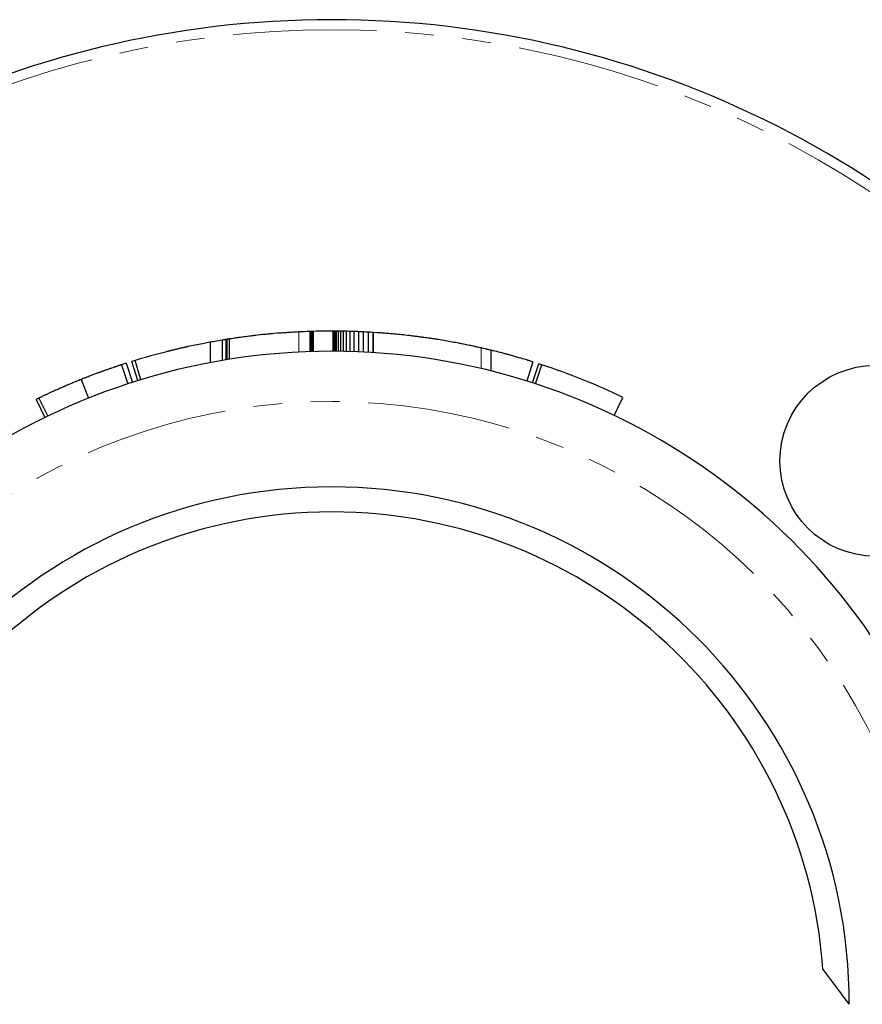
# Model space of a CAD drawing. Units: millimetres. Extents: x 12 to 283, y 6 to 204.
# Drawn here: x 56 to 93, y 160 to 204 of the extents above; entities that cross this region are included whole.
import ezdxf

# ---------------------------------------------------------------- set-up
doc = ezdxf.new("R2010")
doc.units = ezdxf.units.MM
doc.linetypes.add('PHANTOM', pattern=[12.7, 6.35, -1.27, 1.27, -1.27, 1.27, -1.27])

msp = doc.modelspace()

# ---------------------------------------------------------------- linework, layer by layer
at = {"color": 7, "linetype": 'PHANTOM', "lineweight": 18}
for p, q in [((68.401502, 188.855196), (68.401502, 189.745176)), ((68.946759, 188.877466), (68.946759, 189.76678)), ((68.997277, 188.879007), (68.997277, 189.768275)), ((69.055309, 188.880669), (69.055309, 189.769887)), ((76.467375, 188.12428), (76.467375, 189.036673))]:
    msp.add_line(p, q, dxfattribs=at)
at = {"color": 7, "linetype": 'Continuous', "lineweight": 25}
for p, q in [((68.901675, 188.876016), (68.901675, 189.765373)), ((68.90231, 188.876037), (68.90231, 189.765393)), ((69.006558, 188.879281), (69.006558, 189.76854)), ((69.925332, 188.891593), (69.925332, 189.780485)), ((69.934268, 188.89157), (69.934268, 189.780462)), ((69.934275, 189.780462), (69.934268, 189.780462)), ((69.934275, 188.891569), (69.934275, 189.780462)), ((69.941248, 188.891549), (69.941248, 189.780442)), ((69.958933, 188.89149), (69.958933, 189.780384)), ((69.9834, 188.89139), (69.9834, 189.780287)), ((70.00073, 188.891306), (70.00073, 189.780206)), ((70.031806, 188.89113), (70.031806, 189.780036)), ((70.066451, 188.890895), (70.066451, 189.779808)), ((70.155565, 188.890099), (70.155565, 189.779035)), ((70.254847, 188.888889), (70.254847, 189.777861)), ((70.378951, 188.886896), (70.378951, 189.775927)), ((70.513595, 188.88413), (70.513595, 189.773244)), ((70.670905, 188.880103), (70.670905, 189.769338)), ((70.850534, 188.874456), (70.850534, 189.76386)), ((71.048913, 188.866919), (71.048913, 189.756548)), ((71.140264, 189.752732), (71.118905, 189.753652)), ((71.254968, 188.857645), (71.254968, 189.747551)), ((71.474058, 188.846166), (71.474058, 189.736416)), ((71.693324, 188.833006), (71.693324, 189.72365)), ((71.699287, 188.832625), (71.699287, 189.723281)), ((64.475843, 189.292769), (64.475843, 188.388606)), ((65.030918, 188.486395), (65.030918, 189.387546)), ((65.188926, 188.512694), (65.188926, 189.41304)), ((65.199993, 188.514502), (65.199993, 189.414792)), ((65.226422, 188.518803), (65.226422, 189.418961)), ((65.336107, 188.536382), (65.336107, 189.436003)), ((76.905975, 188.019943), (76.905975, 188.935618)), ((60.566224, 188.295407), (60.843441, 187.450851)), ((60.767351, 188.360635), (61.038564, 187.514132)), ((61.157486, 188.482685), (61.022768, 188.441204)), ((61.286357, 187.592296), (61.022768, 188.441204)), ((61.417053, 187.632539), (61.157486, 188.482685)), ((78.750512, 188.420224), (78.484914, 187.571943)), ((78.732521, 187.493192), (79.005737, 188.339051)), ((78.862553, 187.450851), (79.13977, 188.295407)), ((79.13977, 188.295407), (79.005737, 188.339051)), ((59.647435, 187.977114), (59.469787, 187.910948)), ((60.032203, 188.114502), (59.998947, 188.102805)), ((58.732226, 187.62521), (58.635396, 187.586875)), ((58.773252, 187.642536), (59.10399, 186.817469)), ((57.645271, 187.163198), (57.533205, 187.111969)), ((56.781824, 186.758364), (57.172008, 185.95969)), ((56.908624, 186.81994), (57.295023, 186.019428)), ((82.349359, 186.049078), (82.733862, 186.850502))]:
    msp.add_line(p, q, dxfattribs=at)
msp.add_circle((93.894628, 184.044425), 4.222222, dxfattribs=at)
for radius, start, end in [(43.555556, 36.2874571, 143.7125429), (29.777778, 98.253038, 98.9382598), (29.777778, 97.6362568, 98.253038), (29.777778, 96.4937689, 97.0459654), (29.777778, 95.502256, 95.9711909), (29.777778, 95.0347337, 95.502256), (29.777778, 94.1668005, 94.6013286), (29.777778, 93.7552388, 94.1668005), (29.777778, 93.3352654, 93.7552388), (29.777778, 92.9333587, 93.3352654), (29.777778, 92.521288, 92.9333587), (29.777778, 91.9267683, 92.0790866), (29.777778, 91.9267683, 91.9452971), (29.777778, 91.8961956, 91.9267683), (29.777778, 91.7439735, 91.8295389), (29.777778, 91.6467274, 91.7439735), (29.777778, 91.6288631, 91.6467274), (29.777778, 91.5350261, 91.6288631), (29.777778, 89.794561, 91.5350261), (29.777778, 90.6400915, 90.8575966), (29.777778, 90.3318848, 90.6400915), (29.777778, 89.8436265, 89.8608194), (29.777778, 89.8301955, 89.8436122), (29.777778, 89.796167, 89.8301955), (29.777778, 89.74909, 89.796167), (29.777778, 89.715745, 89.74909), (29.777778, 89.6559495, 89.715745), (29.777778, 89.589288, 89.6559495), (29.777778, 89.4178163, 89.589288), (29.777778, 89.2267721, 89.4178163), (29.777778, 88.9879535, 89.2267721), (29.777778, 88.7288318, 88.9879535), (29.777778, 88.4260564, 88.7288318), (29.777778, 88.0802683, 88.4260564), (29.777778, 87.6983044, 88.0802683), (29.777778, 87.3014535, 87.6983044), (29.777778, 86.8793549, 87.3014535), (29.777778, 86.456747, 86.8793549), (29.777778, 85.5792344, 86.0153425), (29.777778, 85.1390686, 85.5792344), (29.777778, 84.6896471, 85.1390686), (29.777778, 84.2682179, 84.6896471), (29.777778, 83.8571961, 84.2682179), (29.777778, 83.1019987, 83.4648708), (29.777778, 82.7544444, 83.1019987), (29.777778, 82.4405938, 82.7544444), (29.777778, 82.1445483, 82.4405938), (29.777778, 81.8805658, 82.1445483), (29.777778, 81.631342, 81.8805658), (29.777778, 99.5199141, 106.9785363), (29.777778, 99.0112995, 99.3192575), (29.777778, 98.9897412, 99.0112995), (29.777778, 98.9382598, 98.9897412), (29.777778, 81.4364976, 81.631342), (29.777778, 81.2725114, 81.4364976), (29.777778, 81.1206201, 81.2725114), (29.777778, 81.0246652, 81.1206201), (29.777778, 80.9759927, 81.0246652), (29.777778, 80.9572277, 80.9759927), (29.777778, 73.6136331, 79.2641044), (28.888889, 18.3176984, 161.6823016), (29.777778, 107.7650819, 109.2568064), (29.777778, 64.3694619, 71.8280841), (22.888889, 0, 180), (21.777778, 4.0960438, 175.9039562)]:
    msp.add_arc((69.852997, 160.002795), radius, start, end, dxfattribs=at)
at = {"color": 7, "linetype": 'PHANTOM', "lineweight": 18}
for radius, start, end in [(43.111111, 36.7223704, 143.2776296), (26.666667, 18.3176984, 161.6823016)]:
    msp.add_arc((69.852997, 160.002795), radius, start, end, dxfattribs=at)
at = {"color": 7, "linetype": 'Continuous', "lineweight": 25}
for points, knots in [([(68.401502, 189.745176), (67.78776, 189.715224), (67.213617, 189.667967), (66.434711, 189.584876), (66.189488, 189.555244), (65.735184, 189.495373), (65.525317, 189.46504), (65.336107, 189.436003)], [0, 0, 0, 0, 0.5, 0.5, 0.75, 0.75, 1, 1, 1, 1]), ([(76.467375, 189.036673), (76.350012, 189.06341), (76.213404, 189.093793), (75.982012, 189.143101), (75.900449, 189.160162), (75.728647, 189.195268), (75.63817, 189.213353), (75.360674, 189.267399), (75.165668, 189.30355), (74.75863, 189.374439), (74.546103, 189.409213), (73.905867, 189.506637), (73.467766, 189.563735), (72.57907, 189.658895), (72.13795, 189.69603), (71.699287, 189.723281)], [0, 0, 0, 0, 0.125, 0.125, 0.1875, 0.1875, 0.25, 0.25, 0.375, 0.375, 0.5, 0.5, 0.75, 0.75, 1, 1, 1, 1]), ([(73.886113, 189.506185), (73.883169, 189.506585), (73.877255, 189.507387), (73.842023, 189.512223), (73.797343, 189.518162), (73.782304, 189.520161)], [0, 0, 0, 0, 0.396690376, 0.796930578, 1, 1, 1, 1]), ([(63.525378, 189.100515), (63.506787, 189.096472), (63.49033, 189.092874), (63.468842, 189.088163), (63.462212, 189.086707), (63.453067, 189.084696), (63.450152, 189.084054), (63.445978, 189.083135), (63.444621, 189.082836), (63.441972, 189.082252), (63.441223, 189.082087), (63.425018, 189.078512), (63.409682, 189.075119), (63.377152, 189.06789), (63.360378, 189.064149), (63.32329, 189.055838), (63.304939, 189.051708), (63.2777, 189.04555), (63.268669, 189.043503), (63.250702, 189.039424), (63.242491, 189.037556), (63.213658, 189.030981), (63.193938, 189.026465), (63.153504, 189.017158), (63.133302, 189.012487), (63.068136, 188.997341), (63.023493, 188.986862), (62.954739, 188.970547), (62.931522, 188.965009), (62.884493, 188.953729), (62.861248, 188.948125), (62.811894, 188.936159), (62.787201, 188.930139), (62.750136, 188.921052), (62.737777, 188.918013), (62.719232, 188.913441), (62.713049, 188.911915), (62.700682, 188.908858), (62.693876, 188.907173), (62.677184, 188.903035), (62.665341, 188.900093), (62.646503, 188.895398), (62.640045, 188.893787), (62.63009, 188.891299), (62.626727, 188.890458), (62.621615, 188.889179), (62.6199, 188.888749), (62.616448, 188.887885), (62.61401, 188.887274), (62.596207, 188.882811), (62.571027, 188.876488), (62.537441, 188.867976)], [0, 0, 0, 0, 0.0625, 0.0625, 0.09375, 0.09375, 0.109375, 0.109375, 0.1171875, 0.1171875, 0.125, 0.125, 0.1875, 0.1875, 0.25, 0.25, 0.3125, 0.3125, 0.34375, 0.34375, 0.375, 0.375, 0.4375, 0.4375, 0.5, 0.5, 0.625, 0.625, 0.6875, 0.6875, 0.75, 0.75, 0.8125, 0.8125, 0.84375, 0.84375, 0.859375, 0.859375, 0.875, 0.875, 0.90625, 0.90625, 0.921875, 0.921875, 0.9296875, 0.9296875, 0.93359375, 0.93359375, 0.9375, 0.9375, 1, 1, 1, 1]), ([(65.030918, 189.387546), (64.903573, 189.366075), (64.644516, 189.322395), (64.480959, 189.291968), (64.484373, 189.292616), (64.48518, 189.292769)], [0, 0, 0, 0, 0.424734255, 0.864036585, 1, 1, 1, 1]), ([(76.896332, 188.935618), (76.89678, 188.935512), (76.89795, 188.935235), (76.79579, 188.960288), (76.591324, 189.007844), (76.467375, 189.036673)], [0, 0, 0, 0, 0.196460163, 0.51288554, 1, 1, 1, 1]), ([(78.750512, 188.420224), (78.748029, 188.421002), (78.74304, 188.422566), (78.697391, 188.436826), (78.605271, 188.465377), (78.434808, 188.51751), (78.149879, 188.602024), (77.769303, 188.710254), (77.364646, 188.818233), (77.070561, 188.893467), (76.931811, 188.926704), (76.905975, 188.932893)], [0, 0, 0, 0, 0.096833255, 0.194533033, 0.290183222, 0.435691423, 0.581926258, 0.728544413, 0.877431896, 0.97717744, 1, 1, 1, 1]), ([(60.566224, 188.295407), (60.56345, 188.294496), (60.560868, 188.293648), (60.557282, 188.29247), (60.556135, 188.292093), (60.554486, 188.291551), (60.553948, 188.291375), (60.55316, 188.291115), (60.5529, 188.29103), (60.552515, 188.290903), (60.552387, 188.290861), (60.552133, 188.290778), (60.55209, 188.290764), (60.548546, 188.289598), (60.544758, 188.288352), (60.5384, 188.286259), (60.536168, 188.285524), (60.531477, 188.283978), (60.529224, 188.283235), (60.515347, 188.278659), (60.500275, 188.273682), (60.471719, 188.264213), (60.46121, 188.260723), (60.438211, 188.253069), (60.425352, 188.248781), (60.35981, 188.226871), (60.298124, 188.206091), (60.193214, 188.170258), (60.155583, 188.157333), (60.095163, 188.136426), (60.074361, 188.129203), (60.042166, 188.117982), (60.03127, 188.114178), (60.009146, 188.106439), (59.997161, 188.102237), (59.943998, 188.083568), (59.899192, 188.067725), (59.82859, 188.042551), (59.804491, 188.033925), (59.767496, 188.020626), (59.755023, 188.016134), (59.736103, 188.009304), (59.729761, 188.007012), (59.717007, 188.002398), (59.710079, 187.999889), (59.656698, 187.980537), (59.607742, 187.962653), (59.532064, 187.934768), (59.506464, 187.925296), (59.454518, 187.905993), (59.427574, 187.895937), (59.349221, 187.866568), (59.297059, 187.846848), (59.218927, 187.817061), (59.192902, 187.807096), (59.153891, 187.792098), (59.140893, 187.78709), (59.121401, 187.779565), (59.114906, 187.777054), (59.101916, 187.772029), (59.094865, 187.769298), (59.06519, 187.757793), (59.040171, 187.748058), (59.000727, 187.732643), (58.98726, 187.727369), (58.966582, 187.719253), (58.95961, 187.716514), (58.949032, 187.712353), (58.945486, 187.710957), (58.940138, 187.708851), (58.93835, 187.708147), (58.934764, 187.706734), (58.93226, 187.705747), (58.89608, 187.691483), (58.843402, 187.670657), (58.773252, 187.642536)], [0, 0, 0, 0, 0.03125, 0.03125, 0.046875, 0.046875, 0.0546875, 0.0546875, 0.05859375, 0.05859375, 0.060546875, 0.060546875, 0.0625, 0.0625, 0.09375, 0.09375, 0.109375, 0.109375, 0.125, 0.125, 0.1875, 0.1875, 0.21875, 0.21875, 0.25, 0.25, 0.375, 0.375, 0.4375, 0.4375, 0.46875, 0.46875, 0.484375, 0.484375, 0.5, 0.5, 0.5625, 0.5625, 0.59375, 0.59375, 0.609375, 0.609375, 0.6171875, 0.6171875, 0.625, 0.625, 0.6875, 0.6875, 0.71875, 0.71875, 0.75, 0.75, 0.8125, 0.8125, 0.84375, 0.84375, 0.859375, 0.859375, 0.8671875, 0.8671875, 0.875, 0.875, 0.90625, 0.90625, 0.921875, 0.921875, 0.9296875, 0.9296875, 0.93359375, 0.93359375, 0.935546875, 0.935546875, 0.9375, 0.9375, 1, 1, 1, 1]), ([(59.832842, 188.04406), (59.832246, 188.043847), (59.831673, 188.043642), (59.830847, 188.043347), (59.830577, 188.04325), (59.830181, 188.043109), (59.83005, 188.043062), (59.829856, 188.042993), (59.829792, 188.04297), (59.829664, 188.042924), (59.829642, 188.042916), (59.828698, 188.042579), (59.827691, 188.042219), (59.825344, 188.04138), (59.824106, 188.040937), (59.81606, 188.038058), (59.804924, 188.034074), (59.779638, 188.024993), (59.770515, 188.021712), (59.750884, 188.01464), (59.739861, 188.010663), (59.723833, 188.004868), (59.717898, 188.002721), (59.70811, 187.999175), (59.704699, 187.997939), (59.699362, 187.996004), (59.697546, 187.995345), (59.694766, 187.994336), (59.693831, 187.993997), (59.691941, 187.993311), (59.690598, 187.992823), (59.680831, 187.989277), (59.666632, 187.984118), (59.647435, 187.977114)], [0, 0, 0, 0, 0.0625, 0.0625, 0.09375, 0.09375, 0.109375, 0.109375, 0.1171875, 0.1171875, 0.125, 0.125, 0.1875, 0.1875, 0.25, 0.25, 0.5, 0.5, 0.625, 0.625, 0.75, 0.75, 0.8125, 0.8125, 0.84375, 0.84375, 0.859375, 0.859375, 0.8671875, 0.8671875, 0.875, 0.875, 1, 1, 1, 1]), ([(58.773252, 187.642536), (58.698039, 187.612386), (58.639423, 187.58855), (58.59201, 187.569192), (58.587, 187.567145), (58.57987, 187.564229), (58.575946, 187.562624), (58.568495, 187.559574), (58.564783, 187.558054), (58.546291, 187.550476), (58.531718, 187.544489), (58.488655, 187.526761), (58.460822, 187.515251), (58.420384, 187.49846), (58.407122, 187.492942), (58.381036, 187.482066), (58.366488, 187.475989), (58.324619, 187.458458), (58.296855, 187.446784), (58.214013, 187.411802), (58.159382, 187.388537), (58.078327, 187.353738), (58.051458, 187.342154), (58.011375, 187.324805), (57.996285, 187.318261), (57.966936, 187.305503), (57.952416, 187.299177), (57.880591, 187.267818), (57.825604, 187.243595), (57.668012, 187.17365), (57.572772, 187.130658), (57.444448, 187.072079), (57.404097, 187.053537), (57.347183, 187.027248), (57.327391, 187.018081), (57.289419, 187.000443), (57.271054, 186.991888), (57.182327, 186.950453), (57.121254, 186.921599), (57.04437, 186.885055), (57.020813, 186.873812), (56.981281, 186.854898), (56.965155, 186.847157), (56.949536, 186.839649), (56.946639, 186.838256), (56.941299, 186.835687), (56.93912, 186.834638), (56.932444, 186.831425), (56.928398, 186.829476), (56.923843, 186.82728), (56.922957, 186.826853), (56.921667, 186.826231), (56.921437, 186.826121), (56.920914, 186.825868), (56.920647, 186.82574), (56.919292, 186.825086), (56.918134, 186.824528), (56.914438, 186.822745), (56.911678, 186.821414), (56.908624, 186.81994)], [0, 0, 0, 0, 0.0625, 0.0625, 0.0703125, 0.0703125, 0.07421875, 0.07421875, 0.078125, 0.078125, 0.09375, 0.09375, 0.125, 0.125, 0.140625, 0.140625, 0.15625, 0.15625, 0.1875, 0.1875, 0.25, 0.25, 0.28125, 0.28125, 0.296875, 0.296875, 0.3125, 0.3125, 0.375, 0.375, 0.5, 0.5, 0.5625, 0.5625, 0.59375, 0.59375, 0.625, 0.625, 0.75, 0.75, 0.8125, 0.8125, 0.875, 0.875, 0.890625, 0.890625, 0.90625, 0.90625, 0.9375, 0.9375, 0.9453125, 0.9453125, 0.94921875, 0.94921875, 0.953125, 0.953125, 0.96875, 0.96875, 1, 1, 1, 1]), ([(58.078256, 187.353341), (58.063126, 187.346942), (57.914847, 187.284233), (57.772814, 187.220462), (57.645273, 187.163198)], [0, 0, 0, 0, 0.102037704, 1, 1, 1, 1]), ([(56.908692, 186.819797), (56.883178, 186.807511), (56.792579, 186.763882), (56.786321, 186.760671), (56.781824, 186.758364)], [0, 0, 0, 0, 0.281613985, 1, 1, 1, 1])]:
    msp.add_open_spline(points, degree=3, knots=knots, dxfattribs=at)
for points in [[(68.901675, 189.765373), (68.73299, 189.759981), (68.565039, 189.753157), (68.401502, 189.745176)], [(92.741886, 160.002795), (92.370745, 160.49762), (91.984671, 161.012354), (91.575148, 161.55835)]]:
    msp.add_open_spline(points, degree=3, dxfattribs=at)

doc.saveas('drawing.dxf')
